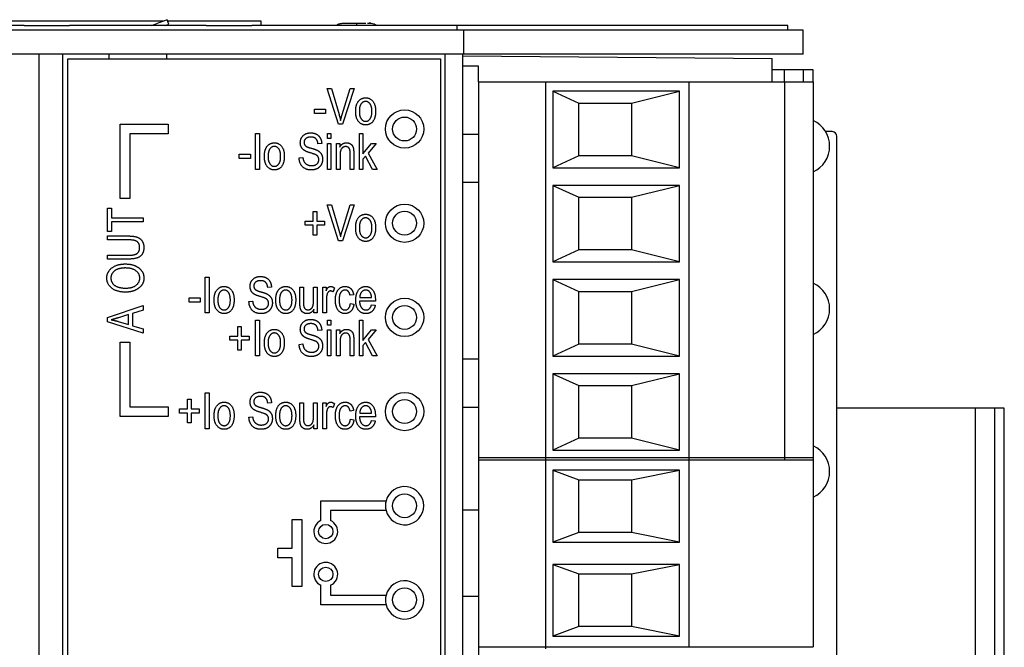
# Model space of a CAD drawing. Units: inches. Extents: x -14 to 35.5, y -14.2 to 17.5.
# Drawn here: x 10.5 to 12.5, y 16.2 to 17.5 of the extents above; entities that cross this region are included whole.
import ezdxf

# ---------------------------------------------------------------- set-up
doc = ezdxf.new("R2010")
doc.units = ezdxf.units.IN
doc.header["$MEASUREMENT"] = 0
doc.layers.add('Part', color=1, linetype='CONTINUOUS')

msp = doc.modelspace()

# ---------------------------------------------------------------- linework, layer by layer
at = {"layer": 'Part'}
for p, q in [((10.7862, 17.4757), (8.2708, 17.4757)), ((10.7945, 17.4787), (10.771, 17.4702)), ((10.7979, 17.4693), (10.7945, 17.4787)), ((10.9908, 17.4757), (10.7956, 17.4757)), ((10.9908, 17.4667), (10.9908, 17.4757)), ((11.4153, 17.4567), (7.4653, 17.4567)), ((10.4953, 17.4667), (7.8263, 17.4667)), ((10.4953, 17.4667), (10.5903, 17.4667)), ((10.8763, 17.4667), (10.5903, 17.4667)), ((10.7615, 17.4667), (10.771, 17.4702)), ((10.7907, 17.4667), (10.7979, 17.4693)), ((10.8763, 17.4667), (10.9713, 17.4667)), ((11.4013, 17.4667), (10.9713, 17.4667)), ((12.0933, 17.4667), (11.4013, 17.4667)), ((11.4013, 17.4567), (11.4013, 17.4667)), ((12.1253, 17.4567), (11.4153, 17.4567)), ((11.4153, 17.4067), (11.4153, 17.4567)), ((12.0933, 17.4567), (12.0933, 17.4667)), ((12.1253, 17.4067), (12.1253, 17.4567)), ((11.4153, 17.4067), (7.4653, 17.4067)), ((10.5762, 17.4067), (10.5262, 17.4067)), ((10.5262, 15.3217), (10.5262, 17.4067)), ((10.5762, 15.3217), (10.5762, 17.4067)), ((10.5862, 15.3317), (10.5862, 17.3967)), ((10.5862, 17.3967), (11.3662, 17.3967)), ((10.6727, 17.3967), (10.6727, 17.4067)), ((10.7939, 17.3967), (10.7939, 17.4067)), ((11.3662, 17.3967), (11.3662, 15.3317)), ((11.4133, 17.4067), (11.3762, 17.4067)), ((11.3762, 15.3217), (11.3762, 17.4067)), ((11.4133, 15.3217), (11.4133, 17.4067)), ((11.4133, 17.4034), (12.0606, 17.3977)), ((12.1253, 17.4067), (11.4153, 17.4067)), ((12.0606, 17.3489), (12.0606, 17.3977)), ((11.4461, 17.3817), (11.4133, 17.3817)), ((11.4461, 17.3489), (11.4461, 17.3817)), ((12.0861, 17.3742), (12.0606, 17.3742)), ((12.0861, 17.3489), (12.0861, 17.3742)), ((12.1261, 17.3742), (12.0861, 17.3742)), ((12.1461, 17.3742), (12.1261, 17.3742)), ((12.1261, 17.3489), (12.1261, 17.3742)), ((12.1461, 17.3489), (12.1461, 17.3742)), ((11.4461, 17.3489), (11.4461, 17.2389)), ((11.4461, 17.3489), (11.5861, 17.3489)), ((11.5861, 17.3489), (11.8861, 17.3489)), ((11.5861, 17.3489), (11.5861, 16.5589)), ((11.8861, 17.3489), (11.8861, 16.5589)), ((11.8861, 17.3489), (12.0861, 17.3489)), ((12.0861, 17.3489), (12.0861, 16.5589)), ((12.0861, 17.3489), (12.1461, 17.3489)), ((12.1461, 17.3489), (12.1461, 16.5589)), ((11.153, 17.26), (11.1292, 17.335)), ((11.1292, 17.335), (11.138, 17.335)), ((11.138, 17.335), (11.154, 17.2805)), ((11.1605, 17.2805), (11.1771, 17.335)), ((11.1854, 17.335), (11.1614, 17.26)), ((11.1771, 17.335), (11.1854, 17.335)), ((11.6011, 17.3293), (11.6011, 17.1693)), ((11.8661, 17.3293), (11.6011, 17.3293)), ((11.6011, 17.3293), (11.6561, 17.3043)), ((11.7661, 17.3043), (11.8661, 17.3293)), ((11.8661, 17.1693), (11.8661, 17.3293)), ((11.1029, 17.2918), (11.126, 17.2918)), ((11.1029, 17.2825), (11.1029, 17.2918)), ((11.126, 17.2918), (11.126, 17.2825)), ((11.6561, 17.1943), (11.6561, 17.3043)), ((11.6561, 17.3043), (11.7661, 17.3043)), ((11.7661, 17.3043), (11.7661, 17.1943)), ((11.126, 17.2825), (11.1029, 17.2825)), ((10.6962, 17.1048), (10.6962, 17.2602)), ((10.6962, 17.2602), (10.7962, 17.2602)), ((10.7962, 17.2602), (10.7962, 17.2402)), ((11.1614, 17.26), (11.153, 17.26)), ((12.1859, 17.2448), (12.1717, 17.2453)), ((10.7962, 17.2402), (10.7162, 17.2402)), ((10.7162, 17.2402), (10.7162, 17.1048)), ((10.9793, 17.1659), (10.9793, 17.2409)), ((10.9793, 17.2409), (10.9874, 17.2409)), ((10.9874, 17.2409), (10.9874, 17.1659)), ((11.1296, 17.2409), (11.1371, 17.2409)), ((11.1296, 17.2303), (11.1296, 17.2409)), ((11.1371, 17.2303), (11.1296, 17.2303)), ((11.1371, 17.2409), (11.1371, 17.2303)), ((11.1966, 17.1659), (11.1966, 17.2409)), ((11.1966, 17.2409), (11.2041, 17.2409)), ((11.2041, 17.2409), (11.2041, 17.1981)), ((11.4461, 17.2389), (11.4133, 17.2389)), ((11.4461, 17.2389), (11.4461, 17.1389)), ((12.1956, 15.4936), (12.1956, 17.2348)), ((11.1178, 17.2198), (11.1099, 17.2191)), ((11.1296, 17.2202), (11.1371, 17.2202)), ((11.1296, 17.1659), (11.1296, 17.2202)), ((11.1371, 17.2202), (11.1371, 17.1659)), ((11.1486, 17.1659), (11.1486, 17.2202)), ((11.1486, 17.2202), (11.1555, 17.2202)), ((11.1555, 17.2202), (11.1555, 17.2125)), ((11.2041, 17.1981), (11.222, 17.2202)), ((11.2317, 17.2202), (11.2148, 17.2)), ((11.222, 17.2202), (11.2317, 17.2202)), ((10.9452, 17.1884), (10.9452, 17.1977)), ((10.9452, 17.1977), (10.9684, 17.1977)), ((10.9684, 17.1884), (10.9452, 17.1884)), ((10.9684, 17.1977), (10.9684, 17.1884)), ((11.0706, 17.19), (11.0783, 17.1908)), ((11.1562, 17.1956), (11.1562, 17.1659)), ((11.1773, 17.1659), (11.1773, 17.1989)), ((11.1848, 17.1993), (11.1848, 17.1659)), ((11.2094, 17.1937), (11.2041, 17.1874)), ((11.2041, 17.1874), (11.2041, 17.1659)), ((11.2242, 17.1659), (11.2094, 17.1937)), ((11.2148, 17.2), (11.2335, 17.1659)), ((11.6561, 17.1943), (11.6011, 17.1693)), ((11.7661, 17.1943), (11.6561, 17.1943)), ((11.8661, 17.1693), (11.7661, 17.1943)), ((10.9874, 17.1659), (10.9793, 17.1659)), ((11.1371, 17.1659), (11.1296, 17.1659)), ((11.1562, 17.1659), (11.1486, 17.1659)), ((11.1848, 17.1659), (11.1773, 17.1659)), ((11.2041, 17.1659), (11.1966, 17.1659)), ((11.2335, 17.1659), (11.2242, 17.1659)), ((11.6011, 17.1693), (11.8661, 17.1693)), ((11.4133, 17.1389), (11.4461, 17.1389)), ((11.4461, 17.1389), (11.4461, 16.7689)), ((11.6011, 17.1324), (11.6011, 16.9724)), ((11.8661, 17.1324), (11.6011, 17.1324)), ((11.6011, 17.1324), (11.6561, 17.1074)), ((11.7661, 17.1074), (11.8661, 17.1324)), ((11.8661, 16.9724), (11.8661, 17.1324)), ((10.7162, 17.1048), (10.6962, 17.1048)), ((11.6561, 16.9974), (11.6561, 17.1074)), ((11.6561, 17.1074), (11.7661, 17.1074)), ((11.7661, 17.1074), (11.7661, 16.9974)), ((10.6694, 17.0847), (10.6782, 17.0847)), ((10.6694, 17.0359), (10.6694, 17.0847)), ((10.6782, 17.0847), (10.6782, 17.0643)), ((11.153, 17.0165), (11.1292, 17.0915)), ((11.1292, 17.0915), (11.138, 17.0915)), ((11.138, 17.0915), (11.154, 17.037)), ((11.1605, 17.037), (11.1771, 17.0915)), ((11.1854, 17.0915), (11.1614, 17.0165)), ((11.1771, 17.0915), (11.1854, 17.0915)), ((10.6782, 17.0643), (10.7444, 17.0643)), ((10.7444, 17.0643), (10.7444, 17.0562)), ((11.1, 17.0578), (11.1, 17.0781)), ((11.1, 17.0781), (11.1072, 17.0781)), ((11.1072, 17.0781), (11.1072, 17.0578)), ((10.6782, 17.0562), (10.6782, 17.0359)), ((10.7444, 17.0562), (10.6782, 17.0562)), ((11.0832, 17.0492), (11.0832, 17.0578)), ((11.0832, 17.0578), (11.1, 17.0578)), ((11.1, 17.0492), (11.0832, 17.0492)), ((11.1, 17.0286), (11.1, 17.0492)), ((11.1072, 17.0578), (11.1239, 17.0578)), ((11.1239, 17.0492), (11.1072, 17.0492)), ((11.1072, 17.0492), (11.1072, 17.0286)), ((11.1239, 17.0578), (11.1239, 17.0492)), ((10.6782, 17.0359), (10.6694, 17.0359)), ((10.6694, 17.0266), (10.7127, 17.0266)), ((10.6694, 17.0185), (10.6694, 17.0266)), ((10.7126, 17.0185), (10.6694, 17.0185)), ((11.1072, 17.0286), (11.1, 17.0286)), ((11.1614, 17.0165), (11.153, 17.0165)), ((10.6694, 16.9864), (10.7126, 16.9864)), ((10.6694, 16.9783), (10.6694, 16.9864)), ((10.7127, 16.9783), (10.6694, 16.9783)), ((11.6561, 16.9974), (11.6011, 16.9724)), ((11.7661, 16.9974), (11.6561, 16.9974)), ((11.8661, 16.9724), (11.7661, 16.9974)), ((11.6011, 16.9724), (11.8661, 16.9724)), ((10.8742, 16.8656), (10.8742, 16.9406)), ((10.8742, 16.9406), (10.8823, 16.9406)), ((10.8823, 16.9406), (10.8823, 16.8656)), ((11.0126, 16.9195), (11.0048, 16.9188)), ((11.0721, 16.8862), (11.0721, 16.9199)), ((11.0721, 16.9199), (11.0796, 16.9199)), ((11.0796, 16.9199), (11.0796, 16.8897)), ((11.1006, 16.8907), (11.1006, 16.9199)), ((11.1006, 16.9199), (11.1082, 16.9199)), ((11.1082, 16.9199), (11.1082, 16.8656)), ((11.12, 16.8656), (11.12, 16.9199)), ((11.12, 16.9199), (11.1268, 16.9199)), ((11.1268, 16.9199), (11.1268, 16.9117)), ((11.1442, 16.9181), (11.1417, 16.9096)), ((11.6011, 16.9355), (11.6011, 16.7755)), ((11.8661, 16.9355), (11.6011, 16.9355)), ((11.6011, 16.9355), (11.6561, 16.9105)), ((11.7661, 16.9105), (11.8661, 16.9355)), ((11.8661, 16.7755), (11.8661, 16.9355)), ((10.8401, 16.8881), (10.8401, 16.8974)), ((10.8401, 16.8974), (10.8633, 16.8974)), ((10.8633, 16.8974), (10.8633, 16.8881)), ((11.1844, 16.9039), (11.1771, 16.9026)), ((11.1972, 16.8979), (11.2221, 16.8979)), ((11.6561, 16.8005), (11.6561, 16.9105)), ((11.6561, 16.9105), (11.7661, 16.9105)), ((11.7661, 16.9105), (11.7661, 16.8005)), ((10.6694, 16.856), (10.7444, 16.8812)), ((10.7444, 16.8812), (10.7444, 16.8718)), ((10.8633, 16.8881), (10.8401, 16.8881)), ((10.9655, 16.8897), (10.9732, 16.8905)), ((11.1275, 16.894), (11.1275, 16.8656)), ((11.1778, 16.8854), (11.1852, 16.8842)), ((11.23, 16.8903), (11.1968, 16.8903)), ((11.222, 16.883), (11.2298, 16.8818)), ((11.2301, 16.8928), (11.23, 16.8903)), ((10.6694, 16.8472), (10.6694, 16.856)), ((10.7136, 16.8622), (10.6928, 16.8558)), ((10.7136, 16.8412), (10.7136, 16.8622)), ((10.7444, 16.8718), (10.7217, 16.8647)), ((10.7217, 16.8647), (10.7217, 16.8389)), ((10.8823, 16.8656), (10.8742, 16.8656)), ((11.1014, 16.8656), (11.1014, 16.8735)), ((11.1082, 16.8656), (11.1014, 16.8656)), ((11.1275, 16.8656), (11.12, 16.8656)), ((10.7444, 16.8236), (10.6694, 16.8472)), ((10.6916, 16.8481), (10.7136, 16.8412)), ((10.7217, 16.8389), (10.7444, 16.8322)), ((10.9423, 16.8171), (10.9423, 16.8375)), ((10.9423, 16.8375), (10.9495, 16.8375)), ((10.9495, 16.8375), (10.9495, 16.8171)), ((10.9793, 16.8509), (10.9874, 16.8509)), ((10.9793, 16.7759), (10.9793, 16.8509)), ((10.9874, 16.8509), (10.9874, 16.7759)), ((11.1296, 16.8403), (11.1296, 16.8509)), ((11.1296, 16.8509), (11.1371, 16.8509)), ((11.1371, 16.8403), (11.1296, 16.8403)), ((11.1371, 16.8509), (11.1371, 16.8403)), ((11.1966, 16.7759), (11.1966, 16.8509)), ((11.1966, 16.8509), (11.2041, 16.8509)), ((11.2041, 16.8509), (11.2041, 16.8081)), ((10.7444, 16.8322), (10.7444, 16.8236)), ((10.9256, 16.8085), (10.9256, 16.8171)), ((10.9256, 16.8171), (10.9423, 16.8171)), ((10.9495, 16.8171), (10.9662, 16.8171)), ((10.9662, 16.8171), (10.9662, 16.8085)), ((11.1178, 16.8298), (11.1099, 16.8291)), ((11.1296, 16.7759), (11.1296, 16.8302)), ((11.1296, 16.8302), (11.1371, 16.8302)), ((11.1371, 16.8302), (11.1371, 16.7759)), ((11.1486, 16.7759), (11.1486, 16.8302)), ((11.1486, 16.8302), (11.1555, 16.8302)), ((11.1555, 16.8302), (11.1555, 16.8225)), ((11.2041, 16.8081), (11.222, 16.8302)), ((11.2317, 16.8302), (11.2148, 16.81)), ((11.222, 16.8302), (11.2317, 16.8302)), ((10.6962, 16.6495), (10.6962, 16.8048)), ((10.6962, 16.8048), (10.7164, 16.8048)), ((10.7164, 16.8048), (10.7164, 16.6695)), ((10.9423, 16.8085), (10.9256, 16.8085)), ((10.9423, 16.788), (10.9423, 16.8085)), ((10.9662, 16.8085), (10.9495, 16.8085)), ((10.9495, 16.8085), (10.9495, 16.788)), ((11.0706, 16.8), (11.0783, 16.8008)), ((11.1562, 16.8056), (11.1562, 16.7759)), ((11.1773, 16.7759), (11.1773, 16.8089)), ((11.1848, 16.8093), (11.1848, 16.7759)), ((11.2094, 16.8037), (11.2041, 16.7974)), ((11.2041, 16.7974), (11.2041, 16.7759)), ((11.2242, 16.7759), (11.2094, 16.8037)), ((11.2148, 16.81), (11.2335, 16.7759)), ((11.6561, 16.8005), (11.6011, 16.7755)), ((11.7661, 16.8005), (11.6561, 16.8005)), ((11.8661, 16.7755), (11.7661, 16.8005)), ((10.9495, 16.788), (10.9423, 16.788)), ((10.9874, 16.7759), (10.9793, 16.7759)), ((11.1371, 16.7759), (11.1296, 16.7759)), ((11.1562, 16.7759), (11.1486, 16.7759)), ((11.1848, 16.7759), (11.1773, 16.7759)), ((11.2041, 16.7759), (11.1966, 16.7759)), ((11.2335, 16.7759), (11.2242, 16.7759)), ((11.6011, 16.7755), (11.8661, 16.7755)), ((11.4461, 16.7689), (11.4133, 16.7689)), ((11.4461, 16.7689), (11.4461, 16.6689)), ((11.6011, 16.7387), (11.6011, 16.5787)), ((11.8661, 16.7387), (11.6011, 16.7387)), ((11.6011, 16.7387), (11.6561, 16.7137)), ((11.7661, 16.7137), (11.8661, 16.7387)), ((11.8661, 16.5787), (11.8661, 16.7387)), ((11.6561, 16.6037), (11.6561, 16.7137)), ((11.6561, 16.7137), (11.7661, 16.7137)), ((11.7661, 16.7137), (11.7661, 16.6037)), ((10.8742, 16.6237), (10.8742, 16.6987)), ((10.8742, 16.6987), (10.8823, 16.6987)), ((10.8823, 16.6987), (10.8823, 16.6237)), ((10.7164, 16.6695), (10.7962, 16.6695)), ((10.7962, 16.6695), (10.7962, 16.6495)), ((10.8372, 16.6649), (10.8372, 16.6853)), ((10.8372, 16.6853), (10.8444, 16.6853)), ((10.8444, 16.6853), (10.8444, 16.6649)), ((11.0126, 16.6776), (11.0048, 16.6769)), ((11.0721, 16.6443), (11.0721, 16.678)), ((11.0721, 16.678), (11.0796, 16.678)), ((11.0796, 16.678), (11.0796, 16.6478)), ((11.1006, 16.6489), (11.1006, 16.678)), ((11.1006, 16.678), (11.1082, 16.678)), ((11.1082, 16.678), (11.1082, 16.6237)), ((11.12, 16.6237), (11.12, 16.678)), ((11.12, 16.678), (11.1268, 16.678)), ((11.1268, 16.678), (11.1268, 16.6698)), ((11.1442, 16.6763), (11.1417, 16.6677)), ((11.4133, 16.6689), (11.4461, 16.6689)), ((11.4461, 16.6689), (11.4461, 16.5589)), ((10.7962, 16.6495), (10.6962, 16.6495)), ((10.8205, 16.6563), (10.8205, 16.6649)), ((10.8205, 16.6649), (10.8372, 16.6649)), ((10.8372, 16.6563), (10.8205, 16.6563)), ((10.8372, 16.6358), (10.8372, 16.6563)), ((10.8444, 16.6649), (10.8611, 16.6649)), ((10.8611, 16.6563), (10.8444, 16.6563)), ((10.8444, 16.6563), (10.8444, 16.6358)), ((10.8611, 16.6649), (10.8611, 16.6563)), ((10.9655, 16.6478), (10.9732, 16.6486)), ((11.1275, 16.6521), (11.1275, 16.6237)), ((11.1844, 16.662), (11.1771, 16.6607)), ((11.23, 16.6485), (11.1968, 16.6485)), ((11.1972, 16.6561), (11.2221, 16.6561)), ((11.2301, 16.6509), (11.23, 16.6485)), ((12.4861, 16.6668), (12.1956, 16.6668)), ((12.4861, 16.0718), (12.4861, 16.6668)), ((12.5261, 16.6668), (12.4861, 16.6668)), ((12.5461, 16.6668), (12.5261, 16.6668)), ((12.5261, 16.0718), (12.5261, 16.6668)), ((12.5461, 16.0718), (12.5461, 16.6668)), ((10.8444, 16.6358), (10.8372, 16.6358)), ((11.1014, 16.6237), (11.1014, 16.6316)), ((11.1778, 16.6435), (11.1852, 16.6423)), ((11.222, 16.6411), (11.2298, 16.64)), ((10.8823, 16.6237), (10.8742, 16.6237)), ((11.1082, 16.6237), (11.1014, 16.6237)), ((11.1275, 16.6237), (11.12, 16.6237)), ((11.6561, 16.6037), (11.6011, 16.5787)), ((11.7661, 16.6037), (11.6561, 16.6037)), ((11.8661, 16.5787), (11.7661, 16.6037)), ((11.6011, 16.5787), (11.8661, 16.5787)), ((11.4461, 16.5634), (11.4461, 16.4534)), ((11.4461, 16.5634), (11.5861, 16.5634)), ((11.4461, 16.5589), (11.5861, 16.5589)), ((11.5861, 16.5634), (11.8861, 16.5634)), ((11.5861, 16.5634), (11.5861, 16.1634)), ((11.5861, 16.5589), (11.8861, 16.5589)), ((11.8861, 16.5634), (11.8861, 16.1678)), ((11.8861, 16.5634), (12.0861, 16.5634)), ((11.8861, 16.5589), (12.0861, 16.5589)), ((12.0861, 16.5634), (12.1461, 16.5634)), ((12.0861, 16.5589), (12.1461, 16.5589)), ((12.1461, 16.5634), (12.1461, 16.1678)), ((11.8661, 16.5368), (11.6011, 16.5368)), ((11.6011, 16.5368), (11.6561, 16.5168)), ((11.6011, 16.5368), (11.6011, 16.3868)), ((11.7661, 16.5168), (11.8661, 16.5368)), ((11.8661, 16.3868), (11.8661, 16.5368)), ((11.6561, 16.5168), (11.7661, 16.5168)), ((11.6561, 16.4068), (11.6561, 16.5168)), ((11.7661, 16.5168), (11.7661, 16.4068)), ((11.1162, 16.4316), (11.1162, 16.4727)), ((11.1162, 16.4727), (11.2525, 16.4727)), ((11.2525, 16.4527), (11.1362, 16.4527)), ((11.1362, 16.4527), (11.1362, 16.4316)), ((11.4461, 16.4534), (11.4133, 16.4534)), ((11.4461, 16.4534), (11.4461, 16.2734)), ((11.0562, 16.374), (11.0562, 16.434)), ((11.0562, 16.434), (11.0762, 16.434)), ((11.0762, 16.434), (11.0762, 16.294)), ((11.6561, 16.4068), (11.6011, 16.3868)), ((11.7661, 16.4068), (11.6561, 16.4068)), ((11.8661, 16.3868), (11.7661, 16.4068)), ((11.6011, 16.3868), (11.8661, 16.3868)), ((11.0262, 16.354), (11.0262, 16.374)), ((11.0262, 16.374), (11.0562, 16.374)), ((11.0562, 16.354), (11.0262, 16.354)), ((11.0562, 16.294), (11.0562, 16.354)), ((11.6011, 16.34), (11.6011, 16.19)), ((11.8661, 16.34), (11.6011, 16.34)), ((11.6011, 16.34), (11.6561, 16.32)), ((11.7661, 16.32), (11.8661, 16.34)), ((11.8661, 16.19), (11.8661, 16.34)), ((11.6561, 16.21), (11.6561, 16.32)), ((11.6561, 16.32), (11.7661, 16.32)), ((11.7661, 16.32), (11.7661, 16.21)), ((11.0762, 16.294), (11.0562, 16.294)), ((11.1162, 16.2558), (11.1162, 16.2964)), ((11.1362, 16.2964), (11.1362, 16.2758)), ((11.1362, 16.2758), (11.2525, 16.2758)), ((11.4133, 16.2734), (11.4461, 16.2734)), ((11.4461, 16.2734), (11.4461, 16.1634)), ((11.2525, 16.2558), (11.1162, 16.2558)), ((11.6561, 16.21), (11.6011, 16.19)), ((11.7661, 16.21), (11.6561, 16.21)), ((11.8661, 16.19), (11.7661, 16.21)), ((11.6011, 16.19), (11.8661, 16.19)), ((11.4461, 16.1678), (11.4461, 16.0578)), ((11.4461, 16.1678), (11.5861, 16.1678)), ((11.5861, 16.1678), (11.8861, 16.1678)), ((11.8861, 16.1678), (12.0861, 16.1678)), ((12.0861, 16.1678), (12.1461, 16.1678))]:
    msp.add_line(p, q, dxfattribs=at)
for centre, radius in [((11.2912, 17.2502), 0.04), ((11.2912, 17.2502), 0.025), ((11.2912, 17.0533), 0.04), ((11.2912, 17.0533), 0.025), ((11.2912, 16.8564), 0.04), ((11.2912, 16.8564), 0.025), ((11.2912, 16.6595), 0.04), ((11.2912, 16.6595), 0.025), ((11.2912, 16.4627), 0.025), ((11.1262, 16.4087), 0.015), ((11.1262, 16.3193), 0.015), ((11.2912, 16.2658), 0.025)]:
    msp.add_circle(centre, radius, dxfattribs=at)
for centre, radius, start, end in [((12.1216, 17.2142), 0.059, 294.5353, 65.4647), ((12.1856, 17.2348), 0.01, 0, 88), ((12.1216, 16.8742), 0.059, 294.5353, 65.4647), ((12.1216, 16.5342), 0.059, 294.5353, 65.4647), ((11.2912, 16.4627), 0.04, 194.4775, 165.5225), ((11.2912, 16.4627), 0.04, 165.5225, 194.4775), ((11.1262, 16.4087), 0.025, 113.5782, 66.4218), ((11.1262, 16.3193), 0.025, 293.5782, 246.4218), ((11.2912, 16.2658), 0.04, 194.4775, 165.5225), ((11.2912, 16.2658), 0.04, 165.5225, 194.4775)]:
    msp.add_arc(centre, radius, start, end, dxfattribs=at)
for points, knots in [([(11.1676, 17.4713), (11.1697, 17.4713), (11.1722, 17.4714), (11.1771, 17.4715), (11.1794, 17.4715), (11.1818, 17.4716)], [0, 0, 0, 0, 0.02460901, 0.02460901, 0.04338208, 0.04338208, 0.04338208, 0.04338208]), ([(11.1887, 17.4717), (11.1887, 17.4717), (11.1887, 17.4717), (11.1888, 17.4717), (11.1888, 17.4717), (11.1891, 17.4717), (11.1893, 17.4717), (11.1911, 17.4717), (11.1927, 17.4717), (11.1955, 17.4716), (11.1968, 17.4716), (11.2011, 17.4715), (11.2041, 17.4715), (11.2079, 17.4714), (11.209, 17.4714), (11.2099, 17.4714)], [0, 0, 0, 0, 0.00002685, 0.00002685, 0.00059958, 0.00059958, 0.00212692, 0.00212692, 0.01428401, 0.01428401, 0.02370295, 0.02370295, 0.04831941, 0.04831941, 0.05787713, 0.05787713, 0.05787713, 0.05787713]), ([(11.1906, 17.4717), (11.1906, 17.4717), (11.1906, 17.4716), (11.1906, 17.4711), (11.1906, 17.4707), (11.1906, 17.4693), (11.1906, 17.4681), (11.1906, 17.4667)], [-0.07510806, -0.07510806, -0.07510806, -0.07510806, -0.06576613, -0.06576613, -0.05486033, -0.05486033, -0.03855973, -0.03855973, -0.03855973, -0.03855973]), ([(11.1909, 17.4717), (11.1939, 17.4716), (11.1967, 17.4716), (11.1994, 17.4716)], [0.00341905, 0.00341905, 0.00341905, 0.00341905, 0.09090909, 0.09090909, 0.09090909, 0.09090909]), ([(11.148, 17.4667), (11.1484, 17.467), (11.1488, 17.4673), (11.1509, 17.4688), (11.1529, 17.4698), (11.1558, 17.4706), (11.1566, 17.4708), (11.1584, 17.4711), (11.1593, 17.4712), (11.1602, 17.4712)], [0.04495132, 0.04495132, 0.04495132, 0.04495132, 0.04877496, 0.04877496, 0.06496145, 0.06496145, 0.07172811, 0.07172811, 0.07861871, 0.07861871, 0.07861871, 0.07861871]), ([(11.1602, 17.4712), (11.1602, 17.4712), (11.1603, 17.4712), (11.1605, 17.4712), (11.1605, 17.4712), (11.1605, 17.4712), (11.1605, 17.4712)], [0.49988651, 0.49988651, 0.49988651, 0.49988651, 0.54545455, 0.54545455, 0.54545455, 0.54545461, 0.54545461, 0.54545461, 0.54545461]), ([(11.1602, 17.4712), (11.1603, 17.4712), (11.1603, 17.4712), (11.1604, 17.4712), (11.1605, 17.4712), (11.1605, 17.4712)], [0, 0, 0, 0, 0.00800454, 0.00800454, 0.01089963, 0.01089963, 0.01089963, 0.01089963]), ([(11.2204, 17.4712), (11.2198, 17.4712), (11.2186, 17.4712), (11.2169, 17.4712)], [0.5593426, 0.5593426, 0.5593426, 0.5593426, 0.6666667, 0.6666667, 0.6666667, 0.6666667]), ([(11.2204, 17.4712), (11.2204, 17.4712), (11.2204, 17.4712), (11.2204, 17.4712), (11.2208, 17.4712), (11.2209, 17.4712), (11.2209, 17.4712)], [0.44444436, 0.44444436, 0.44444436, 0.44444436, 0.44444444, 0.44444444, 0.44444444, 0.50188751, 0.50188751, 0.50188751, 0.50188751]), ([(11.2209, 17.4712), (11.2228, 17.4711), (11.2247, 17.4708), (11.2271, 17.4701), (11.2277, 17.4699), (11.2301, 17.4689), (11.2317, 17.4679), (11.2332, 17.4667), (11.2332, 17.4667), (11.2332, 17.4667)], [0, 0, 0, 0, 0.01446933, 0.01446933, 0.01923116, 0.01923116, 0.03364682, 0.03364682, 0.0336535, 0.0336535, 0.0336535, 0.0336535])]:
    msp.add_open_spline(points, degree=3, knots=knots, dxfattribs=at)
for points, degree in [([(11.1676, 17.4713), (11.1694, 17.4713), (11.1716, 17.4714), (11.174, 17.4714)], 3), ([(11.174, 17.4714), (11.1764, 17.4715), (11.179, 17.4715), (11.1818, 17.4716)], 3), ([(11.1818, 17.4716), (11.1842, 17.4716), (11.1866, 17.4716), (11.1891, 17.4717)], 3), ([(11.1891, 17.4717), (11.1896, 17.4717), (11.1901, 17.4717), (11.1906, 17.4717)], 3), ([(11.2008, 17.4715), (11.2041, 17.4715), (11.2072, 17.4714), (11.2099, 17.4714)], 3), ([(11.1605, 17.4712), (11.161, 17.4712), (11.1619, 17.4712), (11.1633, 17.4712)], 3), ([(11.1633, 17.4712), (11.1645, 17.4712), (11.1659, 17.4713), (11.1676, 17.4713)], 3), ([(11.2136, 17.4713), (11.2148, 17.4713), (11.2158, 17.4713), (11.2168, 17.4712)], 3), ([(11.2168, 17.4712), (11.2185, 17.4712), (11.2198, 17.4712), (11.2204, 17.4712)], 3), ([(11.2169, 17.4712), (11.2187, 17.4712), (11.2199, 17.4712), (11.2205, 17.4712)], 3), ([(11.2209, 17.4712), (11.2209, 17.4712), (11.2209, 17.4712), (11.2209, 17.4712)], 3), ([(11.1888, 17.2871), (11.1888, 17.3012), (11.2006, 17.3155), (11.2097, 17.3155)], 2), ([(11.2094, 17.3079), (11.204, 17.3079), (11.1965, 17.2976), (11.1965, 17.2871)], 2), ([(11.2228, 17.2871), (11.2228, 17.2976), (11.2151, 17.3079), (11.2094, 17.3079)], 2), ([(11.2097, 17.3155), (11.2185, 17.3155), (11.2305, 17.3012), (11.2305, 17.2877)], 2), ([(11.2097, 17.2587), (11.2007, 17.2587), (11.1888, 17.2731), (11.1888, 17.2871)], 2), ([(11.1965, 17.2871), (11.1965, 17.2766), (11.2042, 17.2663), (11.2098, 17.2663)], 2), ([(11.2305, 17.2877), (11.2305, 17.273), (11.2188, 17.2587), (11.2097, 17.2587)], 2), ([(11.2098, 17.2663), (11.2152, 17.2663), (11.2228, 17.2767), (11.2228, 17.2871)], 2), ([(11.154, 17.2805), (11.1559, 17.2742), (11.1573, 17.2682)], 2), ([(11.1573, 17.2682), (11.1586, 17.2744), (11.1605, 17.2805)], 2), ([(11.073, 17.2215), (11.073, 17.2306), (11.0847, 17.2422), (11.0947, 17.2422)], 2), ([(11.095, 17.2334), (11.0881, 17.2334), (11.0808, 17.2272), (11.0808, 17.2223)], 2), ([(11.0947, 17.2422), (11.1016, 17.2422), (11.1118, 17.2367), (11.1175, 17.2266), (11.1178, 17.2198)], 2), ([(11.1099, 17.2191), (11.1093, 17.2264), (11.1018, 17.2334), (11.095, 17.2334)], 2), ([(10.9978, 17.193), (10.9978, 17.2071), (11.0096, 17.2214), (11.0187, 17.2214)], 2), ([(11.0184, 17.2138), (11.013, 17.2138), (11.0055, 17.2034), (11.0055, 17.193)], 2), ([(11.0318, 17.193), (11.0318, 17.2035), (11.0241, 17.2138), (11.0184, 17.2138)], 2), ([(11.0187, 17.2214), (11.0275, 17.2214), (11.0395, 17.2071), (11.0395, 17.1935)], 2), ([(11.0931, 17.2006), (11.0845, 17.2032), (11.0771, 17.2084), (11.073, 17.2165), (11.073, 17.2215)], 2), ([(11.0808, 17.2223), (11.0808, 17.2178), (11.0835, 17.2153)], 2), ([(11.0835, 17.2153), (11.0861, 17.2128), (11.0955, 17.2102)], 2), ([(11.0955, 17.2102), (11.1046, 17.2077), (11.1083, 17.2058)], 2), ([(11.1083, 17.2058), (11.1139, 17.203), (11.1196, 17.1936), (11.1196, 17.1871)], 2), ([(11.1555, 17.2125), (11.1579, 17.217), (11.165, 17.2214), (11.1696, 17.2214)], 2), ([(11.168, 17.2135), (11.1626, 17.2135), (11.1562, 17.2054), (11.1562, 17.1956)], 2), ([(11.1773, 17.1989), (11.1773, 17.2049), (11.1753, 17.2105), (11.1709, 17.2135), (11.168, 17.2135)], 2), ([(11.1696, 17.2214), (11.1732, 17.2214), (11.1793, 17.2186), (11.183, 17.214), (11.1848, 17.2067), (11.1848, 17.1993)], 2), ([(11.0187, 17.1646), (11.0097, 17.1646), (10.9978, 17.1789), (10.9978, 17.193)], 2), ([(11.0055, 17.193), (11.0055, 17.1825), (11.0132, 17.1722), (11.0188, 17.1722)], 2), ([(11.0395, 17.1935), (11.0395, 17.1789), (11.0278, 17.1646), (11.0187, 17.1646)], 2), ([(11.0188, 17.1722), (11.0242, 17.1722), (11.0318, 17.1826), (11.0318, 17.193)], 2), ([(11.0959, 17.1646), (11.0845, 17.1646), (11.0708, 17.1783), (11.0706, 17.19)], 2), ([(11.0783, 17.1908), (11.079, 17.1846), (11.0833, 17.1777), (11.0913, 17.1736), (11.0964, 17.1736)], 2), ([(11.1117, 17.1863), (11.1117, 17.1896), (11.1088, 17.1945), (11.1029, 17.1977), (11.0931, 17.2006)], 2), ([(11.1196, 17.1871), (11.1196, 17.1807), (11.1136, 17.1701), (11.1032, 17.1646), (11.0959, 17.1646)], 2), ([(11.0964, 17.1736), (11.1037, 17.1736), (11.1117, 17.1806), (11.1117, 17.1863)], 2), ([(11.1888, 17.0437), (11.1888, 17.0578), (11.2006, 17.0721), (11.2097, 17.0721)], 2), ([(11.2094, 17.0645), (11.204, 17.0645), (11.1965, 17.0541), (11.1965, 17.0437)], 2), ([(11.2228, 17.0437), (11.2228, 17.0542), (11.2151, 17.0645), (11.2094, 17.0645)], 2), ([(11.2097, 17.0721), (11.2185, 17.0721), (11.2305, 17.0578), (11.2305, 17.0442)], 2), ([(11.2097, 17.0152), (11.2007, 17.0152), (11.1888, 17.0296), (11.1888, 17.0437)], 2), ([(11.1965, 17.0437), (11.1965, 17.0331), (11.2042, 17.0228), (11.2098, 17.0228)], 2), ([(11.2305, 17.0442), (11.2305, 17.0296), (11.2188, 17.0152), (11.2097, 17.0152)], 2), ([(11.2098, 17.0228), (11.2152, 17.0228), (11.2228, 17.0333), (11.2228, 17.0437)], 2), ([(10.7367, 17.002), (10.7367, 17.0107), (10.7268, 17.0185), (10.7126, 17.0185)], 2), ([(10.7127, 17.0266), (10.7236, 17.0266), (10.7375, 17.0224), (10.7456, 17.0112), (10.7456, 17.0026)], 2), ([(11.154, 17.037), (11.1559, 17.0307), (11.1573, 17.0247)], 2), ([(11.1573, 17.0247), (11.1586, 17.0309), (11.1605, 17.037)], 2), ([(10.7126, 16.9864), (10.7228, 16.9864), (10.7319, 16.9896), (10.7367, 16.9968), (10.7367, 17.002)], 2), ([(10.7456, 17.0026), (10.7456, 16.9904), (10.7311, 16.9783), (10.7127, 16.9783)], 2), ([(10.668, 16.9387), (10.668, 16.9468), (10.6772, 16.9603), (10.6948, 16.9681), (10.7069, 16.9681)], 2), ([(10.6894, 16.9566), (10.6836, 16.9542), (10.6766, 16.9445), (10.6766, 16.9388)], 2), ([(10.7067, 16.9597), (10.697, 16.9597), (10.6894, 16.9566)], 2), ([(10.7371, 16.9386), (10.7371, 16.9476), (10.7217, 16.9597), (10.7067, 16.9597)], 2), ([(10.7069, 16.9681), (10.7236, 16.9681), (10.7341, 16.9605)], 2), ([(10.7341, 16.9605), (10.7456, 16.9522), (10.7456, 16.9387)], 2), ([(10.7078, 16.9092), (10.6887, 16.9092), (10.668, 16.9262), (10.668, 16.9387)], 2), ([(10.6766, 16.9388), (10.6766, 16.9295), (10.6919, 16.9176), (10.7079, 16.9176)], 2), ([(10.7079, 16.9176), (10.7218, 16.9176), (10.7371, 16.9299), (10.7371, 16.9386)], 2), ([(10.7456, 16.9387), (10.7456, 16.925), (10.7338, 16.9168)], 2), ([(10.9679, 16.9212), (10.9679, 16.9303), (10.9796, 16.9419), (10.9896, 16.9419)], 2), ([(10.9896, 16.9419), (10.9965, 16.9419), (11.0067, 16.9364), (11.0124, 16.9263), (11.0126, 16.9195)], 2), ([(10.7338, 16.9168), (10.7231, 16.9092), (10.7078, 16.9092)], 2), ([(10.8926, 16.8927), (10.8926, 16.9068), (10.9045, 16.9211), (10.9135, 16.9211)], 2), ([(10.9135, 16.9211), (10.9224, 16.9211), (10.9344, 16.9068), (10.9344, 16.8932)], 2), ([(10.988, 16.9003), (10.9793, 16.9029), (10.972, 16.9081), (10.9679, 16.9162), (10.9679, 16.9212)], 2), ([(10.9899, 16.9331), (10.983, 16.9331), (10.9757, 16.9269), (10.9757, 16.922)], 2), ([(10.9757, 16.922), (10.9757, 16.9175), (10.9784, 16.915)], 2), ([(11.0048, 16.9188), (11.0042, 16.9261), (10.9967, 16.9331), (10.9899, 16.9331)], 2), ([(11.0216, 16.8927), (11.0216, 16.9068), (11.0334, 16.9211), (11.0425, 16.9211)], 2), ([(11.0425, 16.9211), (11.0514, 16.9211), (11.0634, 16.9068), (11.0634, 16.8932)], 2), ([(11.1268, 16.9117), (11.1294, 16.9174), (11.1337, 16.9211), (11.1365, 16.9211)], 2), ([(11.1365, 16.9211), (11.1403, 16.9211), (11.1442, 16.9181)], 2), ([(11.1464, 16.8927), (11.1464, 16.9069), (11.1578, 16.9211), (11.1667, 16.9211)], 2), ([(11.1667, 16.9211), (11.1736, 16.9211), (11.1831, 16.9125), (11.1844, 16.9039)], 2), ([(11.189, 16.8923), (11.189, 16.9063), (11.2008, 16.9211), (11.2098, 16.9211)], 2), ([(11.2098, 16.9211), (11.2185, 16.9211), (11.2301, 16.9066), (11.2301, 16.8928)], 2), ([(10.9133, 16.9135), (10.9079, 16.9135), (10.9004, 16.9031), (10.9004, 16.8927)], 2), ([(10.9266, 16.8927), (10.9266, 16.9032), (10.919, 16.9135), (10.9133, 16.9135)], 2), ([(10.9784, 16.915), (10.981, 16.9125), (10.9903, 16.9099)], 2), ([(11.0066, 16.886), (11.0066, 16.8893), (11.0037, 16.8942), (10.9978, 16.8974), (10.988, 16.9003)], 2), ([(10.9903, 16.9099), (10.9994, 16.9074), (11.0031, 16.9055)], 2), ([(11.0031, 16.9055), (11.0088, 16.9027), (11.0145, 16.8933), (11.0145, 16.8868)], 2), ([(11.0423, 16.9135), (11.0369, 16.9135), (11.0294, 16.9031), (11.0294, 16.8927)], 2), ([(11.0556, 16.8927), (11.0556, 16.9032), (11.048, 16.9135), (11.0423, 16.9135)], 2), ([(11.129, 16.9052), (11.1275, 16.9), (11.1275, 16.894)], 2), ([(11.1362, 16.9116), (11.1338, 16.9116), (11.1298, 16.9082), (11.129, 16.9052)], 2), ([(11.1417, 16.9096), (11.1388, 16.9116), (11.1362, 16.9116)], 2), ([(11.167, 16.9135), (11.1614, 16.9135), (11.1541, 16.9037), (11.1541, 16.8929)], 2), ([(11.1771, 16.9026), (11.176, 16.9081), (11.1707, 16.9135), (11.167, 16.9135)], 2), ([(11.2098, 16.9135), (11.2047, 16.9135), (11.1976, 16.9051), (11.1972, 16.8979)], 2), ([(11.219, 16.9085), (11.2154, 16.9135), (11.2098, 16.9135)], 2), ([(11.2221, 16.8979), (11.2215, 16.905), (11.219, 16.9085)], 2), ([(10.9135, 16.8643), (10.9046, 16.8643), (10.8926, 16.8786), (10.8926, 16.8927)], 2), ([(10.9004, 16.8927), (10.9004, 16.8822), (10.908, 16.8719), (10.9137, 16.8719)], 2), ([(10.9344, 16.8932), (10.9344, 16.8786), (10.9226, 16.8643), (10.9135, 16.8643)], 2), ([(10.9137, 16.8719), (10.919, 16.8719), (10.9266, 16.8823), (10.9266, 16.8927)], 2), ([(10.9907, 16.8643), (10.9793, 16.8643), (10.9657, 16.878), (10.9655, 16.8897)], 2), ([(10.9732, 16.8905), (10.9738, 16.8843), (10.9782, 16.8774), (10.9862, 16.8733), (10.9913, 16.8733)], 2), ([(11.0145, 16.8868), (11.0145, 16.8804), (11.0085, 16.8698), (10.998, 16.8643), (10.9907, 16.8643)], 2), ([(10.9913, 16.8733), (10.9986, 16.8733), (11.0066, 16.8803), (11.0066, 16.886)], 2), ([(11.0425, 16.8643), (11.0335, 16.8643), (11.0216, 16.8786), (11.0216, 16.8927)], 2), ([(11.0294, 16.8927), (11.0294, 16.8822), (11.037, 16.8719), (11.0427, 16.8719)], 2), ([(11.0634, 16.8932), (11.0634, 16.8786), (11.0516, 16.8643), (11.0425, 16.8643)], 2), ([(11.0427, 16.8719), (11.048, 16.8719), (11.0556, 16.8823), (11.0556, 16.8927)], 2), ([(11.0873, 16.8643), (11.082, 16.8643), (11.0746, 16.87), (11.0721, 16.8786), (11.0721, 16.8862)], 2), ([(11.0796, 16.8897), (11.0796, 16.8813), (11.0813, 16.8756), (11.0858, 16.8722), (11.0887, 16.8722)], 2), ([(11.0887, 16.8722), (11.0942, 16.8722), (11.0977, 16.8767)], 2), ([(11.0977, 16.8767), (11.1006, 16.8805), (11.1006, 16.8907)], 2), ([(11.1664, 16.8643), (11.1577, 16.8643), (11.1464, 16.8786), (11.1464, 16.8927)], 2), ([(11.1541, 16.8929), (11.1541, 16.8818), (11.1611, 16.8719), (11.1666, 16.8719)], 2), ([(11.1852, 16.8842), (11.1839, 16.8745), (11.1736, 16.8643), (11.1664, 16.8643)], 2), ([(11.1666, 16.8719), (11.1709, 16.8719), (11.1769, 16.8784), (11.1778, 16.8854)], 2), ([(11.2101, 16.8643), (11.2007, 16.8643), (11.189, 16.8786), (11.189, 16.8923)], 2), ([(11.1968, 16.8903), (11.1972, 16.8812), (11.2048, 16.8719), (11.2102, 16.8719)], 2), ([(11.2298, 16.8818), (11.2278, 16.8731), (11.2177, 16.8643), (11.2101, 16.8643)], 2), ([(11.2102, 16.8719), (11.2187, 16.8719), (11.222, 16.883)], 2), ([(10.6928, 16.8558), (10.6832, 16.8528), (10.6772, 16.8514)], 2), ([(11.1014, 16.8735), (11.0988, 16.8689), (11.0918, 16.8643), (11.0873, 16.8643)], 2), ([(10.6772, 16.8514), (10.6845, 16.8502), (10.6916, 16.8481)], 2), ([(11.073, 16.8315), (11.073, 16.8406), (11.0847, 16.8522), (11.0947, 16.8522)], 2), ([(11.095, 16.8434), (11.0881, 16.8434), (11.0808, 16.8372), (11.0808, 16.8323)], 2), ([(11.0947, 16.8522), (11.1016, 16.8522), (11.1118, 16.8467), (11.1175, 16.8366), (11.1178, 16.8298)], 2), ([(11.1099, 16.8291), (11.1093, 16.8364), (11.1018, 16.8434), (11.095, 16.8434)], 2), ([(10.9978, 16.803), (10.9978, 16.8171), (11.0096, 16.8314), (11.0187, 16.8314)], 2), ([(11.0184, 16.8238), (11.013, 16.8238), (11.0055, 16.8134), (11.0055, 16.803)], 2), ([(11.0318, 16.803), (11.0318, 16.8135), (11.0241, 16.8238), (11.0184, 16.8238)], 2), ([(11.0187, 16.8314), (11.0275, 16.8314), (11.0395, 16.8171), (11.0395, 16.8035)], 2), ([(11.0931, 16.8106), (11.0845, 16.8132), (11.0771, 16.8184), (11.073, 16.8265), (11.073, 16.8315)], 2), ([(11.0808, 16.8323), (11.0808, 16.8278), (11.0835, 16.8253)], 2), ([(11.0835, 16.8253), (11.0861, 16.8228), (11.0955, 16.8202)], 2), ([(11.0955, 16.8202), (11.1046, 16.8177), (11.1083, 16.8158)], 2), ([(11.1083, 16.8158), (11.1139, 16.813), (11.1196, 16.8036), (11.1196, 16.7971)], 2), ([(11.1555, 16.8225), (11.1579, 16.827), (11.165, 16.8314), (11.1696, 16.8314)], 2), ([(11.168, 16.8235), (11.1626, 16.8235), (11.1562, 16.8154), (11.1562, 16.8056)], 2), ([(11.1773, 16.8089), (11.1773, 16.8149), (11.1753, 16.8205), (11.1709, 16.8235), (11.168, 16.8235)], 2), ([(11.1696, 16.8314), (11.1732, 16.8314), (11.1793, 16.8286), (11.183, 16.824), (11.1848, 16.8167), (11.1848, 16.8093)], 2), ([(11.0187, 16.7746), (11.0097, 16.7746), (10.9978, 16.7889), (10.9978, 16.803)], 2), ([(11.0055, 16.803), (11.0055, 16.7925), (11.0132, 16.7822), (11.0188, 16.7822)], 2), ([(11.0395, 16.8035), (11.0395, 16.7889), (11.0278, 16.7746), (11.0187, 16.7746)], 2), ([(11.0188, 16.7822), (11.0242, 16.7822), (11.0318, 16.7926), (11.0318, 16.803)], 2), ([(11.0959, 16.7746), (11.0845, 16.7746), (11.0708, 16.7883), (11.0706, 16.8)], 2), ([(11.0783, 16.8008), (11.079, 16.7946), (11.0833, 16.7877), (11.0913, 16.7836), (11.0964, 16.7836)], 2), ([(11.1117, 16.7963), (11.1117, 16.7996), (11.1088, 16.8045), (11.1029, 16.8077), (11.0931, 16.8106)], 2), ([(11.1196, 16.7971), (11.1196, 16.7907), (11.1136, 16.7801), (11.1032, 16.7746), (11.0959, 16.7746)], 2), ([(11.0964, 16.7836), (11.1037, 16.7836), (11.1117, 16.7906), (11.1117, 16.7963)], 2), ([(10.9679, 16.6793), (10.9679, 16.6884), (10.9796, 16.7), (10.9896, 16.7)], 2), ([(10.9899, 16.6913), (10.983, 16.6913), (10.9757, 16.6851), (10.9757, 16.6801)], 2), ([(10.9896, 16.7), (10.9965, 16.7), (11.0067, 16.6946), (11.0124, 16.6844), (11.0126, 16.6776)], 2), ([(11.0048, 16.6769), (11.0042, 16.6842), (10.9967, 16.6913), (10.9899, 16.6913)], 2), ([(10.8926, 16.6508), (10.8926, 16.6649), (10.9045, 16.6792), (10.9135, 16.6792)], 2), ([(10.9133, 16.6716), (10.9079, 16.6716), (10.9004, 16.6613), (10.9004, 16.6508)], 2), ([(10.9266, 16.6508), (10.9266, 16.6613), (10.919, 16.6716), (10.9133, 16.6716)], 2), ([(10.9135, 16.6792), (10.9224, 16.6792), (10.9344, 16.6649), (10.9344, 16.6514)], 2), ([(10.988, 16.6584), (10.9793, 16.661), (10.972, 16.6662), (10.9679, 16.6743), (10.9679, 16.6793)], 2), ([(10.9757, 16.6801), (10.9757, 16.6756), (10.9784, 16.6731)], 2), ([(10.9784, 16.6731), (10.981, 16.6706), (10.9903, 16.668)], 2), ([(10.9903, 16.668), (10.9994, 16.6655), (11.0031, 16.6636)], 2), ([(11.0216, 16.6508), (11.0216, 16.6649), (11.0334, 16.6792), (11.0425, 16.6792)], 2), ([(11.0423, 16.6716), (11.0369, 16.6716), (11.0294, 16.6613), (11.0294, 16.6508)], 2), ([(11.0556, 16.6508), (11.0556, 16.6613), (11.048, 16.6716), (11.0423, 16.6716)], 2), ([(11.0425, 16.6792), (11.0514, 16.6792), (11.0634, 16.6649), (11.0634, 16.6514)], 2), ([(11.1268, 16.6698), (11.1294, 16.6755), (11.1337, 16.6792), (11.1365, 16.6792)], 2), ([(11.1362, 16.6697), (11.1338, 16.6697), (11.1298, 16.6664), (11.129, 16.6634)], 2), ([(11.1417, 16.6677), (11.1388, 16.6697), (11.1362, 16.6697)], 2), ([(11.1365, 16.6792), (11.1403, 16.6792), (11.1442, 16.6763)], 2), ([(11.1464, 16.6508), (11.1464, 16.665), (11.1578, 16.6792), (11.1667, 16.6792)], 2), ([(11.167, 16.6716), (11.1614, 16.6716), (11.1541, 16.6618), (11.1541, 16.651)], 2), ([(11.1667, 16.6792), (11.1736, 16.6792), (11.1831, 16.6707), (11.1844, 16.662)], 2), ([(11.1771, 16.6607), (11.176, 16.6662), (11.1707, 16.6716), (11.167, 16.6716)], 2), ([(11.189, 16.6504), (11.189, 16.6645), (11.2008, 16.6792), (11.2098, 16.6792)], 2), ([(11.2098, 16.6716), (11.2047, 16.6716), (11.1976, 16.6632), (11.1972, 16.6561)], 2), ([(11.2098, 16.6792), (11.2185, 16.6792), (11.2301, 16.6647), (11.2301, 16.6509)], 2), ([(11.219, 16.6666), (11.2154, 16.6716), (11.2098, 16.6716)], 2), ([(10.9135, 16.6224), (10.9046, 16.6224), (10.8926, 16.6368), (10.8926, 16.6508)], 2), ([(10.9004, 16.6508), (10.9004, 16.6403), (10.908, 16.63), (10.9137, 16.63)], 2), ([(10.9344, 16.6514), (10.9344, 16.6367), (10.9226, 16.6224), (10.9135, 16.6224)], 2), ([(10.9137, 16.63), (10.919, 16.63), (10.9266, 16.6404), (10.9266, 16.6508)], 2), ([(10.9907, 16.6224), (10.9793, 16.6224), (10.9657, 16.6361), (10.9655, 16.6478)], 2), ([(10.9732, 16.6486), (10.9738, 16.6424), (10.9782, 16.6356), (10.9862, 16.6314), (10.9913, 16.6314)], 2), ([(11.0066, 16.6441), (11.0066, 16.6474), (11.0037, 16.6523), (10.9978, 16.6555), (10.988, 16.6584)], 2), ([(11.0031, 16.6636), (11.0088, 16.6608), (11.0145, 16.6514), (11.0145, 16.6449)], 2), ([(11.0425, 16.6224), (11.0335, 16.6224), (11.0216, 16.6368), (11.0216, 16.6508)], 2), ([(11.0294, 16.6508), (11.0294, 16.6403), (11.037, 16.63), (11.0427, 16.63)], 2), ([(11.0634, 16.6514), (11.0634, 16.6367), (11.0516, 16.6224), (11.0425, 16.6224)], 2), ([(11.0427, 16.63), (11.048, 16.63), (11.0556, 16.6404), (11.0556, 16.6508)], 2), ([(11.0796, 16.6478), (11.0796, 16.6394), (11.0813, 16.6338), (11.0858, 16.6303), (11.0887, 16.6303)], 2), ([(11.0977, 16.6348), (11.1006, 16.6386), (11.1006, 16.6489)], 2), ([(11.129, 16.6634), (11.1275, 16.6581), (11.1275, 16.6521)], 2), ([(11.1664, 16.6224), (11.1577, 16.6224), (11.1464, 16.6368), (11.1464, 16.6508)], 2), ([(11.1541, 16.651), (11.1541, 16.6399), (11.1611, 16.63), (11.1666, 16.63)], 2), ([(11.2101, 16.6224), (11.2007, 16.6224), (11.189, 16.6368), (11.189, 16.6504)], 2), ([(11.1968, 16.6485), (11.1972, 16.6393), (11.2048, 16.63), (11.2102, 16.63)], 2), ([(11.2221, 16.6561), (11.2215, 16.6631), (11.219, 16.6666)], 2), ([(11.0145, 16.6449), (11.0145, 16.6385), (11.0085, 16.6279), (10.998, 16.6224), (10.9907, 16.6224)], 2), ([(10.9913, 16.6314), (10.9986, 16.6314), (11.0066, 16.6384), (11.0066, 16.6441)], 2), ([(11.0873, 16.6224), (11.082, 16.6224), (11.0746, 16.6281), (11.0721, 16.6368), (11.0721, 16.6443)], 2), ([(11.1014, 16.6316), (11.0988, 16.627), (11.0918, 16.6224), (11.0873, 16.6224)], 2), ([(11.0887, 16.6303), (11.0942, 16.6303), (11.0977, 16.6348)], 2), ([(11.1852, 16.6423), (11.1839, 16.6326), (11.1736, 16.6224), (11.1664, 16.6224)], 2), ([(11.1666, 16.63), (11.1709, 16.63), (11.1769, 16.6365), (11.1778, 16.6435)], 2), ([(11.2298, 16.64), (11.2278, 16.6313), (11.2177, 16.6224), (11.2101, 16.6224)], 2), ([(11.2102, 16.63), (11.2187, 16.63), (11.222, 16.6411)], 2)]:
    msp.add_open_spline(points, degree=degree, dxfattribs=at)

doc.saveas('drawing.dxf')
